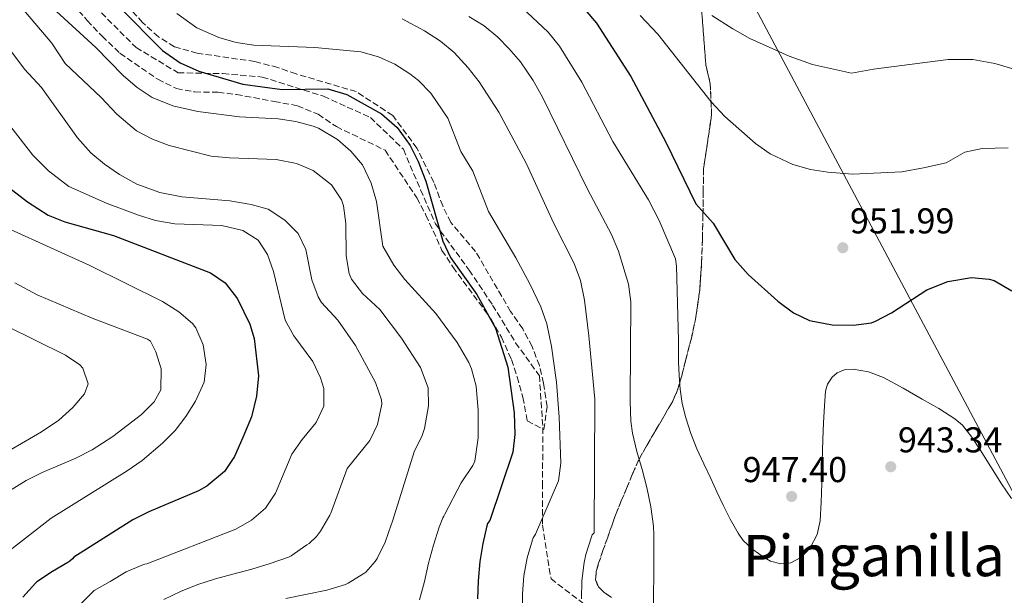
# Model space of a CAD drawing. Units: metres. Extents: x 546125 to 549558, y 4717020 to 4719356.
# Drawn here: x 547100 to 547375, y 4717206 to 4717367 of the extents above; entities that cross this region are included whole.
import ezdxf
from ezdxf.enums import TextEntityAlignment as Align

# ---------------------------------------------------------------- set-up
doc = ezdxf.new("R2010")
doc.units = ezdxf.units.M
doc.header["$MEASUREMENT"] = 0
doc.linetypes.add('DGN Style 3', pattern=[2.435891, 1.739922, -0.695969])
for name, color, linetype, lineweight in [('Cauce lineal', 142, 'Continuous', 13), ('Cota de punto acotado terreno', 7, 'Continuous', 0), ('Curva de nivel directora', 30, 'Continuous', 30), ('Curva de nivel intermedia', 30, 'Continuous', 0), ('Linea de separación interior de zonas arboladas', 92, 'DGN Style 3', 0), ('Límite de municipio', 7, 'Continuous', 0), ('Punto acotado terreno (símbolo)', 7, 'Continuous', 0), ('Senda', 7, 'DGN Style 3', 0), ('Texto de Área (paraje) menor', 7, 'Continuous', 0), ('Zona arbolada', 92, 'DGN Style 3', 0)]:
    doc.layers.add(name, color=color, linetype=linetype, lineweight=lineweight)
doc.styles.add('Style-Arial', font='arial.ttf')

# ---------------------------------------------------------------- blocks, each defined once
blk = doc.blocks.new('5PATER')
at = {"layer": 'Cauce lineal', "linetype": 'Continuous', "lineweight": 0}
h = blk.add_hatch(color=51, dxfattribs=at)
edge = h.paths.add_edge_path()
edge.add_ellipse((0, 0), major_axis=(-0.11, -0.111), ratio=0.999422, start_angle=0, end_angle=360)

msp = doc.modelspace()

# ---------------------------------------------------------------- linework, layer by layer
at = {"layer": 'Curva de nivel directora', "color": 30, "linetype": 'Continuous', "lineweight": 30, "flags": 128}
for points, elevation in [([(547128.02, 4717370.39), (547139.98, 4717358.31), (547144.9, 4717354.95), (547150.18, 4717352.63), (547162.46, 4717348.92), (547173.38, 4717347.51), (547186.08, 4717347.7), (547191.47, 4717346.04), (547201.1, 4717340.71), (547205.42, 4717336.88), (547209.12, 4717331.9), (547211.34, 4717327.42), (547213.5, 4717321.9), (547218.25, 4717305.15), (547220.38, 4717300.62), (547227.67, 4717290.28), (547232.9, 4717280.94), (547236.3, 4717270.06), (547238.12, 4717257.3), (547238.27, 4717251.28), (547237.74, 4717246.3), (547231.33, 4717227.27), (547230.7, 4717226.47), (547230.48, 4717225.83), (547229.33, 4717220.82), (547228.51, 4717215.88), (547228.08, 4717210.45), (547227.89, 4717205.44)], 925), ([(547257.78, 4717369.75), (547261.06, 4717365.98), (547270.68, 4717351.1), (547280.38, 4717332.78), (547288.78, 4717315.58), (547293.58, 4717310.22), (547299.64, 4717300.07), (547303.37, 4717295.88), (547311.66, 4717288.42), (547316, 4717285.19), (547320.5, 4717283.02), (547326.78, 4717281.82), (547332.78, 4717281.74), (547337.74, 4717282.38), (547338.94, 4717282.83), (547343.34, 4717285.18), (547353.26, 4717291.58), (547359.06, 4717293.9), (547365.64, 4717295.02), (547370.62, 4717294.62), (547372.02, 4717294.2), (547376.89, 4717291.3)], 950), ([(547092.88, 4717323.42), (547102.38, 4717316.15), (547108.1, 4717312.39), (547112.75, 4717310.53), (547126.3, 4717306.78), (547153.38, 4717296.39), (547157.47, 4717293.53), (547160.96, 4717289.14), (547164.39, 4717282.02), (547165.54, 4717278.07), (547166.83, 4717267.64), (547166.27, 4717261.99), (547164.79, 4717256.19), (547162.42, 4717250.39), (547160.06, 4717245.11), (547157.28, 4717240.97), (547152.4, 4717236.87), (547150.06, 4717235.51), (547136.17, 4717229.73), (547131.72, 4717227.5), (547115.23, 4717217.05), (547114.88, 4717216.63), (547114.14, 4717215.96), (547113.64, 4717215.61), (547109.28, 4717213.06), (547104.97, 4717210.17), (547104.62, 4717209.8), (547101.08, 4717205.93)], 900)]:
    msp.add_lwpolyline(points, dxfattribs=dict(at, elevation=elevation))
at = {"layer": 'Curva de nivel intermedia', "color": 30, "linetype": 'Continuous', "lineweight": 0, "flags": 128}
for points, elevation in [([(547098.64, 4717372.81), (547109.1, 4717360.39), (547112.9, 4717354.71), (547122.94, 4717345.27), (547127.3, 4717340.63), (547132.78, 4717335.99), (547137.18, 4717333.6), (547141.87, 4717331.89), (547153.57, 4717328.89), (547158.68, 4717328.39), (547171.74, 4717327.91), (547177.38, 4717326.87), (547182.06, 4717324.87), (547187.18, 4717320.87), (547189.94, 4717316.7), (547190.46, 4717315.03), (547191.11, 4717310.06), (547191.22, 4717301.11), (547192.04, 4717296.19), (547192.74, 4717294.55), (547195.76, 4717290.56), (547200.66, 4717286.14), (547206.67, 4717278.16), (547212.02, 4717269.98), (547214.1, 4717264.3), (547214.16, 4717259.3), (547213.07, 4717252.91), (547212.46, 4717250.94), (547210.24, 4717246.46), (547204.22, 4717227.4), (547204.09, 4717226.82), (547203.79, 4717226.08), (547202.13, 4717221.28), (547199.87, 4717216.69), (547199.29, 4717215.84), (547196.7, 4717212.88), (547196.14, 4717212.47), (547191.84, 4717209.78), (547191.04, 4717209.44), (547185.81, 4717207.84), (547180.32, 4717206.77), (547174.43, 4717205.57)], 915), ([(547110.37, 4717369.34), (547121.42, 4717359.19), (547129.1, 4717351.27), (547132.94, 4717347.99), (547137.11, 4717345.24), (547142.87, 4717342.94), (547149.87, 4717341.35), (547161.52, 4717339.83), (547172.25, 4717339.34), (547177.18, 4717338.55), (547182.06, 4717337.27), (547183.49, 4717336.73), (547188.78, 4717333.54), (547192.58, 4717330.31), (547195.79, 4717326.47), (547198.23, 4717321.36), (547199.71, 4717316.21), (547201.5, 4717303.83), (547204.53, 4717298.44), (547207.59, 4717294.5), (547216.26, 4717285), (547222.17, 4717276.94), (547225.45, 4717271.31), (547226.21, 4717269.57), (547227.51, 4717264.75), (547228.06, 4717257.95), (547228.09, 4717250.34), (547227.11, 4717243.87), (547226.58, 4717242.62), (547223.3, 4717237.74), (547218.72, 4717229.03), (547218.49, 4717228.47), (547218.24, 4717228.02), (547217.2, 4717225.46), (547215.6, 4717220.37), (547214.19, 4717215.38), (547213.1, 4717210.28), (547211.66, 4717205.14)], 920), ([(547143.96, 4717368.66), (547149.56, 4717364.68), (547155.74, 4717361.99), (547160.54, 4717360.57), (547165.48, 4717359.82), (547182.53, 4717359.22), (547195.3, 4717357.99), (547200.22, 4717356.55), (547204.79, 4717354.53), (547209.02, 4717351.87), (547211.38, 4717349.99), (547214.89, 4717346.43), (547219.58, 4717339.5), (547223.19, 4717330.17), (547226.54, 4717324.7), (547230.9, 4717313.42), (547238.55, 4717300.52), (547242.43, 4717293.32), (547245.54, 4717286.86), (547247.2, 4717282.15), (547248.53, 4717275.78), (547249.94, 4717265.89), (547250.67, 4717256.11), (547251.11, 4717243.29), (547250.5, 4717238.35), (547244.03, 4717223.51), (547243.82, 4717223), (547243.42, 4717222.48), (547243.2, 4717221.89), (547241.69, 4717216.87), (547240.77, 4717211.88), (547240.4, 4717206.79), (547240.3, 4717201.56)], 930), ([(547240.26, 4717370.38), (547247.54, 4717363.44), (547250.71, 4717359.57), (547256.94, 4717349.5), (547265.62, 4717332.94), (547275.54, 4717316.75), (547278.55, 4717310.96), (547283.08, 4717300.22), (547283.43, 4717298.16), (547283.98, 4717277.46), (547283.98, 4717274.51), (547283.98, 4717271.56), (547284.11, 4717267.75), (547284.42, 4717263.94), (547285.01, 4717259.89), (547285.98, 4717255.91), (547287.35, 4717251.52), (547289.04, 4717247.28), (547291, 4717243.12), (547292.96, 4717238.96), (547294.66, 4717235.27), (547296.37, 4717231.57)], 945), ([(547206.86, 4717367.19), (547213.06, 4717363.83), (547217.54, 4717360.95), (547221.4, 4717357.77), (547225.29, 4717353.54), (547228.37, 4717349.59), (547233.78, 4717341.18), (547241.46, 4717326.94), (547249.21, 4717310.11), (547254.86, 4717298.92), (547256.57, 4717294.22), (547257.7, 4717288.72), (547258.95, 4717278.8), (547260.57, 4717261.14), (547260.38, 4717223.81), (547259.9, 4717223.25), (547259.71, 4717222.69), (547258.11, 4717217.83), (547257.66, 4717215.56), (547257.02, 4717210.48), (547256.89, 4717205.48)], 935), ([(547225.42, 4717367.82), (547229.71, 4717365.26), (547233.54, 4717362.04), (547236.58, 4717358.94), (547239.85, 4717355.16), (547243.38, 4717349.98), (547246.02, 4717345.34), (547258.58, 4717319.64), (547265.26, 4717307.02), (547267.16, 4717302.4), (547270.02, 4717293.18), (547270.66, 4717288.22), (547270.46, 4717260.95), (547270.46, 4717260.42), (547270.61, 4717254.95), (547271.12, 4717251.6), (547272.32, 4717246.56), (547273.81, 4717241.49), (547275.09, 4717236.5), (547276.24, 4717231.12), (547276.99, 4717225.67), (547277.02, 4717223.3), (547277.07, 4717217.96), (547277.07, 4717212.12), (547276.99, 4717206.51), (547276.97, 4717200.99)], 940), ([(547273.28, 4717368.13), (547278.14, 4717362.86), (547293.06, 4717344.06), (547296.82, 4717339.98), (547305.38, 4717332.38), (547309.5, 4717329.53), (547315.86, 4717326.54), (547320.72, 4717325.18), (547325.64, 4717324.4), (547332.46, 4717323.9), (547346.21, 4717324.55), (547352.33, 4717325.66)], 955), ([(547293.2, 4717368.12), (547299.09, 4717364.41), (547303.82, 4717361.74), (547314.82, 4717356.78), (547321.3, 4717354.46), (547332.22, 4717352.06), (547338.3, 4717353.18), (547359.19, 4717355.82), (547366.06, 4717355.8), (547372.14, 4717354.77), (547378.79, 4717352.78)], 960), ([(547093.66, 4717363.43), (547101.54, 4717353.19), (547106.26, 4717347.99), (547116.26, 4717333.99), (547120.02, 4717329.83), (547123.86, 4717326.63), (547127.97, 4717323.79), (547132.83, 4717321.1), (547139.22, 4717318.76), (547145.38, 4717317.51), (547158.78, 4717316.47), (547164.7, 4717315.43), (547169.52, 4717314.11), (547174.12, 4717311.05), (547177.89, 4717307.36), (547180.01, 4717302.82), (547181.66, 4717294.39), (547183.39, 4717289.69), (547184.38, 4717288.07), (547188.9, 4717283.19), (547193.86, 4717276.07), (547199.46, 4717265.74), (547201.08, 4717260.96), (547201.22, 4717259.74), (547200.02, 4717254.06), (547197.84, 4717249.55), (547191.48, 4717241.74), (547186.97, 4717229.3), (547186.67, 4717228.77), (547184.08, 4717224.28), (547182.93, 4717222.81), (547180.91, 4717220.89), (547180.3, 4717220.45), (547175.93, 4717217.46), (547175.12, 4717217.08), (547170.03, 4717215.27), (547164.91, 4717213.75), (547159.63, 4717212.31), (547154.78, 4717211), (547149.82, 4717209.41), (547145.05, 4717207.49), (547140.36, 4717205.27)], 910), ([(547097.72, 4717337.05), (547103.87, 4717329.15), (547108.22, 4717324.75), (547113.85, 4717320.44), (547124.56, 4717315.64), (547133.3, 4717312.39), (547138.09, 4717310.98), (547143.46, 4717310), (547156.58, 4717309.51), (547162.46, 4717308.15), (547166.69, 4717305.48), (547169.26, 4717301.43), (547170.93, 4717296.71), (547174.26, 4717283.19), (547176.64, 4717278.79), (547181.94, 4717271.59), (547184.12, 4717267.06), (547185.02, 4717264.07), (547184.98, 4717259.19), (547182.9, 4717254.64), (547178.98, 4717249.91), (547176.1, 4717245.81), (547171.54, 4717234.87), (547168.72, 4717230.74), (547164.79, 4717227.41), (547160.5, 4717224.87), (547135.66, 4717215.21), (547135.07, 4717215.11), (547134.49, 4717214.9), (547129.9, 4717212.92), (547125.37, 4717210.26), (547120.99, 4717207.72), (547120.25, 4717207.14), (547116.48, 4717203.33)], 905), ([(547352.33, 4717325.66), (547358.62, 4717327.02), (547363.78, 4717329.98), (547368.67, 4717331.05), (547375.9, 4717331.18)], 955), ([(547097.63, 4717308.47), (547119.78, 4717298.41), (547140.02, 4717288.39), (547144.54, 4717285.43), (547148.34, 4717282.21), (547149.34, 4717281.03), (547151.38, 4717276.31), (547152.22, 4717270.79), (547151.63, 4717265.84), (547149.2, 4717260.56), (547146.56, 4717256.28), (547143.5, 4717252.38), (547140.03, 4717248.8), (547134.31, 4717244.02), (547130.19, 4717241.17), (547108.95, 4717227.95), (547094.57, 4717216.76)], 895), ([(547098.82, 4717293.59), (547105.06, 4717290.23), (547120.34, 4717283.67), (547135.79, 4717277.87), (547136.62, 4717277.27), (547138.1, 4717274.31), (547139.65, 4717269.55), (547139.58, 4717263.75), (547137.66, 4717260.39), (547134.11, 4717256.86), (547126.19, 4717250.74), (547120.4, 4717247.02), (547115.81, 4717244.64), (547106.42, 4717240.71), (547101.94, 4717238.48), (547097.29, 4717235.53)], 890), ([(547096.37, 4717281.53), (547112.94, 4717273.43), (547116.99, 4717270.68), (547117.82, 4717269.75), (547119.3, 4717265.43), (547118.22, 4717262.63), (547114.98, 4717258.82), (547111.07, 4717255.3), (547106.22, 4717251.99), (547093.24, 4717244.46)], 885), ([(547296.37, 4717231.57), (547298.35, 4717227.62), (547300.54, 4717223.75), (547301.99, 4717221.73), (547304.69, 4717219.18), (547307.81, 4717216.93), (547309.58, 4717215.96), (547312.48, 4717215.18), (547315.28, 4717215.43), (547318.22, 4717217.01), (547320.66, 4717219.65), (547322.63, 4717223.34), (547323.47, 4717227.2), (547323.74, 4717232.41), (547323.92, 4717237.62), (547324.05, 4717243.75), (547324.18, 4717249.87), (547324.38, 4717254.56), (547324.69, 4717259.25), (547324.94, 4717263.33), (547325.53, 4717265.32), (547326.83, 4717267.28), (547328.21, 4717268.48), (547330.41, 4717269.39), (547332.67, 4717269.49), (547336.95, 4717268.77), (547341.1, 4717267.2), (547346.57, 4717264.2), (547351.92, 4717261.14), (547356.52, 4717258.51), (547361.01, 4717255.67), (547363.13, 4717253.83), (547365.76, 4717250.55), (547368.06, 4717247.01), (547371.03, 4717242.25), (547374.02, 4717237.52), (547376.79, 4717233.44)], 945)]:
    msp.add_lwpolyline(points, dxfattribs=dict(at, elevation=elevation))
at = {"layer": 'Linea de separación interior de zonas arboladas', "color": 92, "linetype": 'DGN Style 3', "lineweight": 0}
msp.add_polyline3d([(547265.26, 4717205.85, 937.04), (547263.15, 4717207.25, 936.73), (547261.59, 4717208.82, 936.71), (547260.83, 4717210.71, 936.73), (547261.02, 4717213.05, 936.68), (547261.67, 4717215.36, 936.63), (547262.88, 4717218.87, 936.4), (547264.1, 4717222.37, 936.15), (547265.3, 4717225.82, 936.21), (547266.53, 4717229.2, 936.82), (547267.97, 4717232.72, 937.9), (547269.46, 4717236.21, 938.98), (547271.1, 4717240.27, 940.22), (547272.88, 4717244.24, 941.43), (547275.12, 4717248.24, 942.59), (547277.47, 4717252.23, 943.69), (547279.86, 4717256.31, 944.84), (547282.23, 4717260.4, 945.88), (547283.5, 4717263.16, 946.22), (547284.84, 4717267.64, 946.23), (547285.99, 4717272.21, 946.31), (547287.54, 4717278.13, 946.8), (547288.82, 4717284.1, 947.3), (547289.86, 4717291.54, 947.96), (547290.39, 4717299.03, 948.61), (547290.61, 4717305.84, 949.03), (547290.76, 4717312.63, 949.62), (547290.84, 4717318.97, 950.5), (547290.93, 4717325.32, 951.38), (547293.18, 4717340.46, 954.06), (547292.82, 4717349.1, 955.98), (547291.58, 4717354.22, 957.62), (547290.26, 4717371.5, 960.44)], dxfattribs=at)
at = {"layer": 'Límite de municipio', "color": 7, "linetype": 'Continuous', "lineweight": 0}
msp.add_polyline3d([(547389.9, 4717211.28, 944.48), (547300.03, 4717380.3, 962.77), (547180.93, 4717432.27, 955.51), (547140.27, 4717452.67, 948.64), (547085.17, 4717495.53, 957.73), (547042.09, 4717528.86, 968.59), (547012.32, 4717538.07, 962.28), (546883.36, 4717648.75, 916.15), (547041.85, 4717858.66, 869.77), (547099.63, 4717936.39, 848.97), (547164.38, 4718051.8, 818.72), (547197.78, 4718107.67, 806.7), (547230.18, 4718162.77, 797.47), (547265, 4718216.76, 798.54)], dxfattribs=at)
at = {"layer": 'Senda', "color": 7, "linetype": 'DGN Style 3', "lineweight": 0}
msp.add_polyline3d([(547121.22, 4717370.55, 922.21), (547132.62, 4717359.19, 922.37), (547144.34, 4717352.15, 923.59), (547156.86, 4717351.91, 925.55), (547167.78, 4717350.95, 925.45), (547184.9, 4717345.59, 924.63), (547197.98, 4717339.67, 924.23), (547207.22, 4717330.79, 924.09), (547211.98, 4717319.5, 924.25), (547216.14, 4717309.98, 925.05), (547225.54, 4717297.1, 925.41), (547232.1, 4717287.34, 925.37), (547238.5, 4717276.86, 926.17), (547245.14, 4717267.66, 927.53), (547246.1, 4717253.18, 927.79), (547246.02, 4717237.74, 928.05), (547245.98, 4717225.98, 929.61), (547248.38, 4717211.02, 932.63), (547259.82, 4717202.3, 935.19)], dxfattribs=at)
at = {"layer": 'Zona arbolada', "color": 92, "linetype": 'DGN Style 3', "lineweight": 0}
for points in [[(547110.18, 4717376.79, 922.21), (547119.02, 4717366.71, 921.57), (547123.14, 4717362.31, 921.55), (547128.14, 4717357.59, 921.79), (547138.7, 4717350.31, 922.19), (547143.9, 4717347.75, 922.35), (547148.98, 4717346.79, 922.57), (547155.5, 4717346.71, 922.71), (547160.62, 4717346.07, 923.15), (547171.18, 4717344.15, 923.93), (547177.62, 4717342.95, 923.89), (547183.42, 4717340.55, 923.25), (547188.5, 4717337.11, 923.03), (547202.1, 4717330.55, 923.53), (547210.94, 4717317.26, 924.03), (547213.5, 4717312.46, 924.45), (547217.94, 4717302.62, 924.79), (547221.02, 4717297.98, 924.79), (547231.66, 4717283.42, 925.63), (547234.54, 4717278.38, 925.45), (547237.38, 4717272.14, 925.33), (547238.94, 4717267.34, 925.61), (547240.54, 4717261.66, 925.89), (547241.74, 4717255.1, 925.97), (547246.38, 4717252.62, 927.71), (547247.3, 4717259.02, 928.11), (547246.26, 4717265.58, 928.15), (547245.14, 4717270.46, 928.09), (547243.1, 4717275.82, 928.07), (547240.5, 4717280.7, 927.93), (547237.1, 4717285.58, 927.61), (547227.34, 4717302.3, 927.19), (547220.42, 4717310.38, 926.87), (547218.18, 4717315.02, 926.59), (547215.7, 4717321.58, 926.45), (547210.98, 4717331.1, 926.29), (547204.22, 4717340.23, 925.89), (547194.06, 4717346.87, 926.01), (547177.26, 4717351.83, 927.29), (547172.18, 4717353.59, 927.81), (547165.78, 4717355.27, 928.35), (547149.7, 4717357.59, 928.37), (547143.34, 4717359.35, 927.81), (547138.86, 4717362.15, 927.33), (547134.46, 4717366.15, 926.77), (547116.62, 4717385.51, 926.55)], [(547123.14, 4717362.31, 921.55), (547128.14, 4717357.59, 921.79), (547138.7, 4717350.31, 922.19), (547143.9, 4717347.75, 922.35), (547148.98, 4717346.79, 922.57), (547155.5, 4717346.71, 922.71), (547160.62, 4717346.07, 923.15), (547171.18, 4717344.15, 923.93), (547177.62, 4717342.95, 923.89), (547183.42, 4717340.55, 923.25), (547188.5, 4717337.11, 923.03), (547202.1, 4717330.55, 923.53), (547210.94, 4717317.26, 924.03), (547213.5, 4717312.46, 924.45), (547217.94, 4717302.62, 924.79), (547221.02, 4717297.98, 924.79), (547231.66, 4717283.42, 925.63), (547234.54, 4717278.38, 925.45), (547237.38, 4717272.14, 925.33), (547238.94, 4717267.34, 925.61), (547240.54, 4717261.66, 925.89), (547241.74, 4717255.1, 925.97), (547246.38, 4717252.62, 927.71), (547247.3, 4717259.02, 928.11), (547246.26, 4717265.58, 928.15), (547245.14, 4717270.46, 928.09), (547243.1, 4717275.82, 928.07), (547240.5, 4717280.7, 927.93), (547237.1, 4717285.58, 927.61), (547227.34, 4717302.3, 927.19), (547220.42, 4717310.38, 926.87), (547218.18, 4717315.02, 926.59), (547215.7, 4717321.58, 926.45), (547210.98, 4717331.1, 926.29), (547204.22, 4717340.23, 925.89), (547194.06, 4717346.87, 926.01), (547177.26, 4717351.83, 927.29), (547172.18, 4717353.59, 927.81), (547165.78, 4717355.27, 928.35), (547149.7, 4717357.59, 928.37), (547143.34, 4717359.35, 927.81), (547138.86, 4717362.15, 927.33), (547134.46, 4717366.15, 926.77), (547116.62, 4717385.51, 926.55)], [(547110.18, 4717376.79, 922.21), (547119.02, 4717366.71, 921.57), (547123.14, 4717362.31, 921.55)], [(547265.26, 4717205.85, 937.04), (547263.15, 4717207.25, 936.73), (547261.59, 4717208.82, 936.71), (547260.83, 4717210.71, 936.73), (547261.02, 4717213.05, 936.68), (547261.67, 4717215.36, 936.63), (547262.88, 4717218.87, 936.4), (547264.1, 4717222.37, 936.15), (547265.3, 4717225.82, 936.21), (547266.53, 4717229.2, 936.82), (547267.97, 4717232.72, 937.9), (547269.46, 4717236.21, 938.98), (547271.1, 4717240.27, 940.22), (547272.88, 4717244.24, 941.43), (547275.12, 4717248.24, 942.59), (547277.47, 4717252.23, 943.69), (547279.86, 4717256.31, 944.84), (547282.23, 4717260.4, 945.88), (547283.5, 4717263.16, 946.22), (547284.84, 4717267.64, 946.23), (547285.99, 4717272.21, 946.31), (547287.54, 4717278.13, 946.8), (547288.82, 4717284.1, 947.3), (547289.86, 4717291.54, 947.96), (547290.39, 4717299.03, 948.61), (547290.61, 4717305.84, 949.03), (547290.76, 4717312.63, 949.62), (547290.84, 4717318.97, 950.5), (547290.93, 4717325.32, 951.38), (547293.18, 4717340.46, 954.06), (547292.82, 4717349.1, 955.98), (547291.58, 4717354.22, 957.62), (547290.26, 4717371.5, 960.44)], [(547290.26, 4717371.5, 960.44), (547291.58, 4717354.22, 957.62), (547292.82, 4717349.1, 955.98), (547293.18, 4717340.46, 954.06), (547290.93, 4717325.32, 951.38), (547290.84, 4717318.97, 950.5), (547290.76, 4717312.63, 949.62), (547290.61, 4717305.84, 949.03), (547290.39, 4717299.03, 948.61), (547289.86, 4717291.54, 947.96), (547288.82, 4717284.1, 947.3), (547287.54, 4717278.13, 946.8), (547285.99, 4717272.21, 946.31), (547284.84, 4717267.64, 946.23), (547283.5, 4717263.16, 946.22), (547282.23, 4717260.4, 945.88), (547279.86, 4717256.31, 944.84), (547277.47, 4717252.23, 943.69), (547275.12, 4717248.24, 942.59), (547272.88, 4717244.24, 941.43), (547271.1, 4717240.27, 940.22), (547269.46, 4717236.21, 938.98), (547267.97, 4717232.72, 937.9), (547266.53, 4717229.2, 936.82), (547265.3, 4717225.82, 936.21), (547264.1, 4717222.37, 936.15), (547262.88, 4717218.87, 936.4), (547261.67, 4717215.36, 936.63), (547261.02, 4717213.05, 936.68), (547260.83, 4717210.71, 936.73), (547261.59, 4717208.82, 936.71), (547263.15, 4717207.25, 936.73), (547265.26, 4717205.85, 937.04)]]:
    msp.add_polyline3d(points, dxfattribs=at)

# ---------------------------------------------------------------- block references
at = {"layer": 'Punto acotado terreno (símbolo)', "color": 7, "linetype": 'Continuous', "lineweight": 0, "xscale": 10, "yscale": 10, "zscale": 10}
for p in [(547329.78, 4717303.34, 951.99), (547343.15, 4717242.27, 943.34), (547315.5, 4717233.98, 947.4)]:
    msp.add_blockref('5PATER', p, dxfattribs=at)

# ---------------------------------------------------------------- texts
at = {"layer": 'Cota de punto acotado terreno', "color": 7, "linetype": 'Continuous', "lineweight": 0, "style": 'Style-Arial'}
for s, p in [('951.99', (547331.77, 4717307.34, 951.99)), ('943.34', (547345.14, 4717246.27, 943.34)), ('947.40', (547301.82, 4717237.98, 947.4))]:
    msp.add_text(s, height=7, dxfattribs=at).set_placement(p)
at = {"layer": 'Texto de Área (paraje) menor', "color": 7, "linetype": 'Continuous', "lineweight": 0, "style": 'Style-Arial'}
msp.add_text('Pinganilla', height=11.5, dxfattribs=at).set_placement((547338.42, 4717217.5, 945.21), align=Align.MIDDLE_CENTER)

doc.saveas('drawing.dxf')
